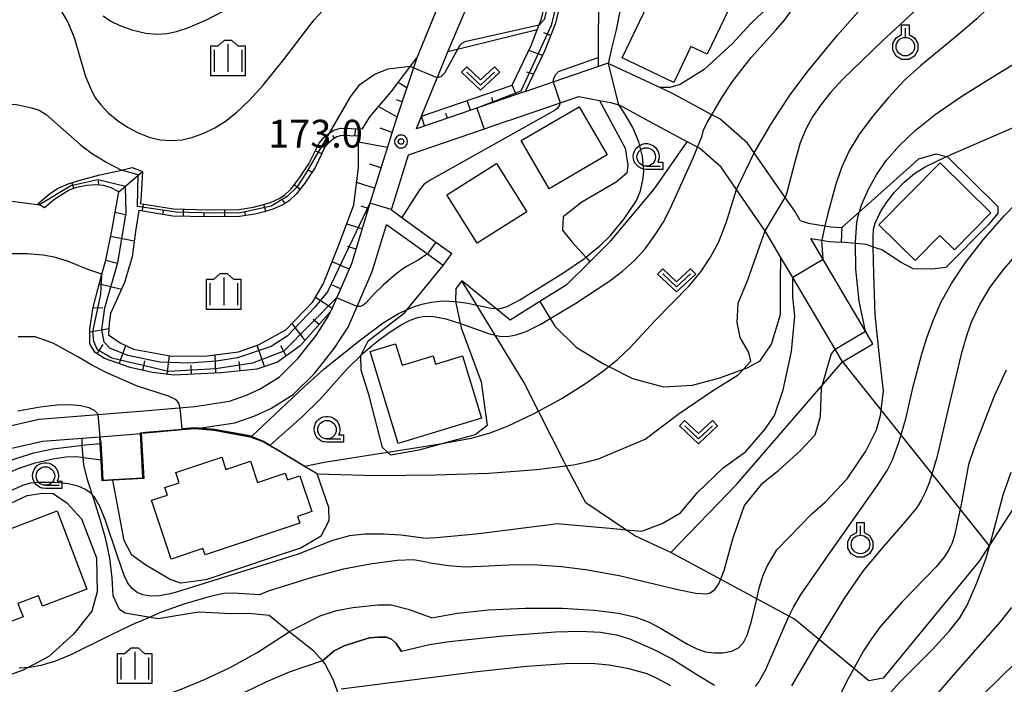
# Model space of a CAD drawing. Extents: x -22000 to -20000, y 99000 to 100500.
# Drawn here: x -21518 to -21385, y 100331 to 100421 of the extents above; entities that cross this region are included whole.
import ezdxf
from ezdxf.enums import TextEntityAlignment as Align

# ---------------------------------------------------------------- set-up
doc = ezdxf.new("R2010")
doc.units = 0
doc.header["$MEASUREMENT"] = 0
doc.layers.get('0').update_dxf_attribs({"color": 50, "linetype": 'CONTINUOUS'})
for name, color, linetype in [('2101000', 7, 'CONTINUOUS'), ('2101001', 252, 'CONTINUOUS'), ('2103000', 20, 'CONTINUOUS'), ('3001000', 6, 'CONTINUOUS'), ('6101110', 72, 'CONTINUOUS'), ('6101120', 112, 'CONTINUOUS'), ('6101990', 93, 'CONTINUOUS'), ('6110000', 232, 'CONTINUOUS'), ('6130000', 41, 'CONTINUOUS'), ('6301000', 3, 'CONTINUOUS'), ('6302000', 86, 'CONTINUOUS'), ('6313000', 90, 'CONTINUOUS'), ('6319000', 90, 'CONTINUOUS'), ('6331000', 90, 'CONTINUOUS'), ('6334000', 90, 'CONTINUOUS'), ('7101000', 20, 'CONTINUOUS'), ('7101001', 23, 'CONTINUOUS'), ('7102000', 40, 'CONTINUOUS'), ('7102001', 43, 'CONTINUOUS'), ('7312000', 6, 'CONTINUOUS'), ('CLIP_BOX', 4, 'CONTINUOUS')]:
    doc.layers.add(name, color=color, linetype=linetype)
doc.styles.add('Dm_Anotation', font='romans.shx', dxfattribs={"bigfont": 'pscdm.shx'})
doc.styles.get("Standard").update_dxf_attribs({"font": 'romans.shx', "bigfont": 'pscdm.shx'})

# ---------------------------------------------------------------- blocks, each defined once
blk = doc.blocks.new('731200')
at = {"linetype": 'Continuous'}
blk.add_circle((0, 0), 0.15, dxfattribs=at)
at = {"layer": 'CLIP_BOX'}
blk.add_lwpolyline([(0.034, 0.348), (-0.034, 0.348), (-0.102, 0.335), (-0.165, 0.309), (-0.222, 0.271), (-0.271, 0.222), (-0.309, 0.165), (-0.335, 0.102), (-0.348, 0.034), (-0.348, -0.034), (-0.335, -0.102), (-0.309, -0.165), (-0.271, -0.222), (-0.222, -0.271), (-0.165, -0.309), (-0.102, -0.335), (-0.034, -0.348), (0.034, -0.348), (0.102, -0.335), (0.165, -0.309), (0.222, -0.271), (0.271, -0.222), (0.309, -0.165), (0.335, -0.102), (0.348, -0.034), (0.348, 0.034), (0.335, 0.102), (0.309, 0.165), (0.271, 0.222), (0.222, 0.271), (0.165, 0.309), (0.102, 0.335)], close=True, dxfattribs=at)
at = {"linetype": 'Continuous'}
blk.add_attdef('ATT', text='', height=1.5, dxfattribs=at).set_placement((1.5, 0), align=Align.MIDDLE_LEFT)
blk = doc.blocks.new('633400')
at = {"linetype": 'Continuous', "flags": 128}
for points in [[(0, 0.75), (0, -0.75)], [(-0.75, 0.45), (-0.75, -0.75)], [(0.75, 0.45), (0.75, -0.75)]]:
    blk.add_lwpolyline(points, dxfattribs=at)
at = {"layer": 'CLIP_BOX', "flags": 128}
blk.add_lwpolyline([(-0.95, -0.95), (0.95, -0.95), (0.95, 0.65), (0.55, 0.65), (0.2, 0.95), (-0.2, 0.95), (-0.55, 0.65), (-0.95, 0.65), (-0.95, -0.95)], dxfattribs=at)
blk = doc.blocks.new('631900')
at = {"linetype": 'Continuous', "flags": 128}
blk.add_lwpolyline([(0, 0.25), (0, 0.75)], dxfattribs=at)
at = {"linetype": 'Continuous'}
blk.add_circle((0, -0.25), 0.5, dxfattribs=at)
at = {"layer": 'CLIP_BOX', "flags": 128}
blk.add_lwpolyline([(-0.2, 0.397), (-0.2, 0.931), (0.2, 0.931), (0.2, 0.397), (0.495, 0.226), (0.676, -0.087), (0.676, -0.45), (0.495, -0.763), (0.181, -0.945), (-0.181, -0.945), (-0.495, -0.763), (-0.676, -0.45), (-0.676, -0.087), (-0.495, 0.226)], close=True, dxfattribs=at)
blk = doc.blocks.new('631300')
at = {"linetype": 'Continuous', "flags": 128}
blk.add_lwpolyline([(-0.75, 0.35), (0, -0.35), (0.75, 0.35)], dxfattribs=at)
at = {"layer": 'CLIP_BOX', "flags": 128}
blk.add_lwpolyline([(-0.753, 0.626), (-1.031, 0.338), (0, -0.624), (1.031, 0.338), (0.753, 0.626), (0, -0.076), (-0.753, 0.626)], dxfattribs=at)
blk = doc.blocks.new('633100')
at = {"linetype": 'Continuous', "flags": 128}
blk.add_lwpolyline([(0, -0.5), (0.75, -0.5)], dxfattribs=at)
at = {"linetype": 'Continuous'}
blk.add_circle((0, 0), 0.5, dxfattribs=at)
at = {"layer": 'CLIP_BOX', "flags": 128}
blk.add_lwpolyline([(0.892, -0.277), (0.892, -0.677), (0, -0.677), (-0.136, -0.66), (-0.203, -0.647), (-0.33, -0.594), (-0.444, -0.518), (-0.493, -0.47), (-0.579, -0.364), (-0.644, -0.244), (-0.683, -0.113), (-0.697, 0.023), (-0.683, 0.159), (-0.617, 0.353), (-0.541, 0.467), (-0.444, 0.564), (-0.33, 0.64), (-0.203, 0.693), (-0.069, 0.72), (0.069, 0.72), (0.203, 0.693), (0.387, 0.602), (0.493, 0.516), (0.579, 0.41), (0.644, 0.29), (0.683, 0.159), (0.697, 0.023), (0.697, -0.046), (0.67, -0.18), (0.63, -0.277), (0.892, -0.277)], dxfattribs=at)

msp = doc.modelspace()

# ---------------------------------------------------------------- linework, layer by layer
at = {"layer": '2101000'}
for points in [[(-21439.8, 100483.37), (-21440.9, 100478.45), (-21443.17, 100471.54), (-21445.86, 100463.55), (-21450.88, 100450.74), (-21458.44, 100430.88), (-21464.57, 100415.79)], [(-21463.95, 100407.9), (-21460.59, 100416.12), (-21460.39, 100416.6), (-21455.3, 100428.61), (-21455.26, 100428.71), (-21454.84, 100429.82)], [(-21464.57, 100415.79), (-21467.42, 100407.33), (-21470.85, 100396.41), (-21473.43, 100387.95), (-21476.22, 100381.56)], [(-21449.95, 100411.23), (-21446.19, 100412.52), (-21438.85, 100415.04)], [(-21412.8, 100393.82), (-21413.52, 100395.05), (-21414.82, 100396.92), (-21419.01, 100402.96), (-21419.9, 100404.24), (-21423.67, 100407.52), (-21424.74, 100408.09), (-21429.98, 100410.91), (-21431.78, 100411.75), (-21438.85, 100415.04)], [(-21449.95, 100411.23), (-21464.63, 100406.2)], [(-21452.3, 100407.26), (-21442.7, 100410.55), (-21439.9, 100410.01), (-21438.41, 100409.73), (-21437.28, 100409.41)], [(-21407.09, 100374.71), (-21408.09, 100376.4), (-21413.8, 100386.09), (-21415.4, 100388.81), (-21417.51, 100392.39), (-21417.56, 100392.47), (-21421.39, 100397.99), (-21423.49, 100401.02), (-21426.41, 100403.56), (-21426.68, 100403.7), (-21428.06, 100404.45), (-21432.24, 100406.7), (-21437.28, 100409.41)], [(-21452.3, 100407.26), (-21455.5, 100406.16), (-21465.75, 100402.64), (-21467.99, 100395.53), (-21468.07, 100395.27), (-21466.63, 100394.23), (-21462.01, 100390.89), (-21459.86, 100389.34)], [(-21464.63, 100406.2), (-21464.6, 100406.31), (-21463.95, 100407.9)], [(-21412.8, 100393.82), (-21411.73, 100393.45), (-21409.45, 100393.09), (-21408.65, 100392.97), (-21407.15, 100392.88)], [(-21494.59, 100365.65), (-21489.16, 100366.46), (-21486.49, 100367.42), (-21484.33, 100368.41), (-21481.31, 100370.29), (-21478.43, 100373.15), (-21475.74, 100376.51), (-21473.89, 100379.4), (-21472.57, 100382.41), (-21470.61, 100386.91), (-21468.68, 100393.24)], [(-21461.04, 100387.72), (-21465.24, 100390.76), (-21468.68, 100393.24)], [(-21402.97, 100377.14), (-21403.97, 100378.84), (-21409.68, 100388.52), (-21411.36, 100391.37)], [(-21411.36, 100391.37), (-21409.87, 100391.14), (-21408.86, 100390.98), (-21407.27, 100390.89)], [(-21521.38, 100365.65), (-21515.62, 100366.96), (-21507.67, 100367.59), (-21501.47, 100368.08), (-21494.6, 100368.66), (-21489.9, 100369.38), (-21487.62, 100370.2), (-21485.76, 100371.05), (-21483.19, 100372.66), (-21480.67, 100375.16), (-21478.18, 100378.26), (-21476.55, 100380.82), (-21476.22, 100381.56)], [(-21557.18, 100322.14), (-21552.39, 100329.24), (-21546.64, 100336.87), (-21545.62, 100337.95), (-21539.84, 100344.05), (-21537.98, 100346.01), (-21537.45, 100346.57), (-21531.11, 100353.27), (-21529.32, 100355.18), (-21525.16, 100359.61), (-21522.81, 100361.48), (-21520.32, 100362.82), (-21515.17, 100363.98), (-21507.44, 100364.6), (-21501.82, 100365.05)], [(-21494.59, 100365.65), (-21496.31, 100365.51), (-21501.22, 100365.09), (-21501.82, 100365.05)]]:
    msp.add_lwpolyline(points, dxfattribs=at)
at = {"layer": '2101001'}
for points in [[(-21407.15, 100392.88), (-21407.27, 100390.89)], [(-21461.04, 100387.72), (-21459.86, 100389.34)], [(-21407.09, 100374.71), (-21402.97, 100377.14)]]:
    msp.add_lwpolyline(points, dxfattribs=at)
at = {"layer": '2103000'}
for points in [[(-21484.54, 100340.44), (-21487.3, 100340.72), (-21489.69, 100340.68), (-21494.1, 100340.87), (-21499.54, 100340.01), (-21503.99, 100340.75), (-21504.75, 100341.24), (-21505.63, 100343.09), (-21505.76, 100345.55), (-21506.06, 100348.17), (-21506.6, 100350.76), (-21507.38, 100353.41), (-21508.15, 100355.9), (-21509.11, 100358.78), (-21509.6, 100360.81), (-21509.82, 100363.35), (-21509.79, 100364.41)], [(-21480.93, 100285.14), (-21480.71, 100286.63), (-21479.5, 100291.66), (-21479.23, 100292.75), (-21478.41, 100296.69), (-21476.76, 100304.68), (-21476.47, 100306.09), (-21475.46, 100309.39), (-21474.48, 100312.62), (-21474.08, 100315.47), (-21473.56, 100319.22), (-21473.61, 100319.87), (-21473.91, 100323.39), (-21474.18, 100325.28), (-21474.55, 100327.94), (-21475.36, 100330.33), (-21475.83, 100331.69), (-21476.46, 100332.9), (-21477, 100333.94), (-21477.34, 100334.31), (-21478.53, 100335.63), (-21481.65, 100338.08), (-21481.8, 100338.2), (-21484.54, 100340.44)]]:
    msp.add_lwpolyline(points, dxfattribs=at)
at = {"layer": '3001000'}
for points in [[(-21429.89, 100412.45), (-21436.83, 100415.77), (-21429.78, 100430.51), (-21420.64, 100426.13), (-21425.36, 100416.27), (-21427.56, 100417.32)], [(-21442.64, 100409.17), (-21438.86, 100402.66), (-21446.72, 100398.1), (-21450.5, 100404.61)], [(-21460.55, 100397.28), (-21453.82, 100401.51), (-21449.72, 100394.97), (-21456.45, 100390.75)], [(-21397.26, 100388.42), (-21402.15, 100393.24), (-21393.9, 100401.6), (-21387.06, 100394.84), (-21391.97, 100389.86), (-21393.93, 100391.79)], [(-21466.07, 100374.41), (-21462.4, 100375.53), (-21462.05, 100374.39), (-21460, 100375.02), (-21458.42, 100375.5), (-21455.86, 100367.11), (-21467.11, 100363.68), (-21470.9, 100376.1), (-21467.48, 100377.15), (-21466.59, 100374.25)], [(-21480.71, 100353.83), (-21480.4, 100352.9), (-21493.21, 100348.64), (-21493.49, 100349.5), (-21497.79, 100348.07), (-21500.43, 100356.01), (-21498.28, 100356.72), (-21498.62, 100357.74), (-21496.71, 100358.38), (-21497.17, 100359.77), (-21490.93, 100361.85), (-21490.38, 100360.17), (-21487.06, 100361.27), (-21486.1, 100358.4), (-21482.36, 100359.65), (-21482.06, 100358.76), (-21480.41, 100359.31), (-21478.8, 100354.47)], [(-21515.18, 100341.69), (-21515.72, 100343.11), (-21516.1, 100342.97), (-21518.49, 100342.06), (-21517.8, 100340.26), (-21522.74, 100338.37), (-21526.92, 100349.33), (-21513.19, 100354.56), (-21509.16, 100343.98)]]:
    msp.add_lwpolyline(points, close=True, dxfattribs=at)
at = {"layer": '6101110'}
for points in [[(-21444.42, 100429.42), (-21444.45, 100429.14), (-21444.84, 100424.93), (-21445.86, 100420.45), (-21447.33, 100416.68), (-21449.95, 100411.23), (-21464.63, 100406.2)], [(-21464.57, 100415.79), (-21467.42, 100407.33), (-21470.85, 100396.41), (-21473.43, 100387.95), (-21476.22, 100381.56), (-21480.35, 100376.86), (-21483.41, 100374.68), (-21486.19, 100373.73), (-21491.03, 100373.21), (-21497.38, 100372.9), (-21500.3, 100373.28), (-21503.33, 100373.94), (-21506.78, 100375.15), (-21508.06, 100375.98), (-21508.59, 100376.82), (-21508.79, 100377.14), (-21508.77, 100379.08), (-21508.36, 100381.87), (-21507.58, 100384.83), (-21507.13, 100386.54), (-21506.63, 100388.44), (-21505.77, 100392.67), (-21504.87, 100397.66), (-21505.9, 100398.2), (-21506.92, 100398.52), (-21507.95, 100398.61), (-21509.16, 100398.54), (-21510.59, 100398.27), (-21511.57, 100397.9), (-21513.5, 100396.67), (-21514.91, 100395.5)], [(-21472.51, 100405.21), (-21474.79, 100405.3), (-21475.4, 100405.12), (-21475.84, 100404.83), (-21476.47, 100404.3), (-21477, 100403.7), (-21478.35, 100400.98), (-21479.73, 100398.84), (-21480.91, 100397.38), (-21481.85, 100396.46), (-21482.71, 100395.91), (-21484.05, 100395.33), (-21485.21, 100394.99), (-21486.46, 100394.65), (-21488.57, 100394.33), (-21492.84, 100394.28), (-21497.58, 100394.4), (-21502.14, 100395.15)]]:
    msp.add_lwpolyline(points, dxfattribs=at)
at = {"layer": '6101120'}
for points in [[(-21464.63, 100406.2), (-21464.6, 100406.31), (-21463.95, 100407.9), (-21451.73, 100412.09), (-21449.14, 100417.46), (-21448.32, 100419.57), (-21447.75, 100421.03), (-21446.79, 100425.24), (-21446.38, 100429.61), (-21446, 100429.57), (-21444.42, 100429.42)], [(-21514.91, 100395.5), (-21515.56, 100395.92), (-21515.79, 100396.07), (-21514.25, 100397.38), (-21513.13, 100398.11), (-21511.68, 100398.76), (-21510.07, 100399.24), (-21507.41, 100399.98), (-21504.89, 100400.52), (-21504.5, 100400.62), (-21503.04, 100400.98), (-21501.65, 100400.44), (-21501.9, 100396.51), (-21501.97, 100396.11), (-21497.49, 100395.37), (-21492.83, 100395.26), (-21488.65, 100395.31), (-21486.66, 100395.61), (-21485.47, 100395.93), (-21484.38, 100396.25), (-21483.17, 100396.78), (-21482.45, 100397.23), (-21481.63, 100398.04), (-21480.52, 100399.41), (-21479.2, 100401.46), (-21477.81, 100404.25), (-21477.16, 100405), (-21476.42, 100405.62), (-21475.81, 100406.02), (-21474.91, 100406.28), (-21471.93, 100406.17), (-21470.94, 100407.8), (-21468.08, 100411.2), (-21464.57, 100415.79)], [(-21502.14, 100395.15), (-21502.62, 100392.3), (-21503.05, 100388.88), (-21504.08, 100385.45), (-21506, 100381.26), (-21506.18, 100379.94), (-21506.24, 100378.38), (-21504.69, 100377.28), (-21502.88, 100376.41), (-21497.92, 100375.54), (-21493.26, 100375.46), (-21488.7, 100376.05), (-21485.89, 100377.03), (-21482.29, 100379.03), (-21478.65, 100382.81), (-21477.23, 100385.2), (-21475.19, 100390.37), (-21473.1, 100395.9), (-21472.49, 100400.91), (-21472.46, 100403.59), (-21472.51, 100405.21)]]:
    msp.add_lwpolyline(points, dxfattribs=at)
at = {"layer": '6101990'}
for points in [[(-21446.5, 100418.8), (-21447.42, 100419.16)], [(-21447.61, 100416.1), (-21449.47, 100416.78)], [(-21448.84, 100413.55), (-21449.72, 100413.86)], [(-21465.94, 100411.71), (-21466.99, 100412.35)], [(-21451.16, 100410.82), (-21451.73, 100412.09)], [(-21466.58, 100409.82), (-21467.32, 100410.12)], [(-21457.36, 100408.69), (-21457.81, 100410)], [(-21454.26, 100409.75), (-21454.48, 100410.41)], [(-21467.27, 100407.76), (-21469.77, 100409.19)], [(-21463.56, 100406.57), (-21463.95, 100407.9)], [(-21460.46, 100407.63), (-21460.69, 100408.28)], [(-21472.99, 100405.23), (-21472.85, 100406.2)], [(-21467.94, 100405.7), (-21469.55, 100406.26)], [(-21475.71, 100404.92), (-21475.94, 100405.27)], [(-21468.57, 100403.67), (-21472.49, 100404.38)], [(-21477.45, 100402.79), (-21478.31, 100403.21)], [(-21504.87, 100397.66), (-21501.65, 100400.44)], [(-21478.78, 100400.32), (-21479.19, 100400.58)], [(-21469.44, 100400.92), (-21470.96, 100401.4)], [(-21507.54, 100398.58), (-21507.59, 100399.16)], [(-21510.93, 100398.14), (-21511.18, 100398.91)], [(-21480.39, 100398.03), (-21481.15, 100398.64)], [(-21470.3, 100398.18), (-21472.73, 100398.94)], [(-21482.4, 100396.11), (-21482.69, 100396.57)], [(-21501.68, 100395.07), (-21501.48, 100396.03)], [(-21498.91, 100394.62), (-21498.83, 100395.1)], [(-21496.12, 100394.36), (-21496.1, 100395.34)], [(-21490.52, 100394.31), (-21490.53, 100395.29)], [(-21484.99, 100395.05), (-21485.27, 100396)], [(-21471.15, 100395.43), (-21472.12, 100395.73)], [(-21505.36, 100394.94), (-21503.83, 100394.56)], [(-21493.32, 100394.29), (-21493.31, 100394.78)], [(-21487.72, 100394.46), (-21487.8, 100394.95)], [(-21471.99, 100392.68), (-21474.07, 100393.32)], [(-21505.97, 100391.69), (-21502.78, 100391.04)], [(-21472.83, 100389.93), (-21473.96, 100390.28)], [(-21506.63, 100388.44), (-21505.03, 100388.02)], [(-21473.75, 100387.21), (-21476.04, 100388.21)], [(-21507.47, 100385.24), (-21504.5, 100384.54)], [(-21474.91, 100384.58), (-21476, 100385.06)], [(-21476.06, 100381.94), (-21478.29, 100383.41)], [(-21508.32, 100382.04), (-21507, 100382)], [(-21477.81, 100379.75), (-21478.6, 100380.44)], [(-21508.77, 100378.76), (-21506.21, 100379.2)], [(-21479.7, 100377.6), (-21481.45, 100379.9)], [(-21507.79, 100375.81), (-21506.97, 100377.06)], [(-21504.79, 100374.45), (-21503.93, 100376.91)], [(-21485.19, 100374.07), (-21486.17, 100376.94)], [(-21482.25, 100375.51), (-21482.97, 100376.85)], [(-21498.34, 100373.02), (-21498.01, 100375.56)], [(-21491.73, 100373.18), (-21491.85, 100375.64)], [(-21501.61, 100373.56), (-21501.33, 100374.83)], [(-21495.04, 100373.01), (-21495.1, 100374.25)], [(-21488.44, 100373.49), (-21488.58, 100374.77)]]:
    msp.add_lwpolyline(points, dxfattribs=at)
at = {"layer": '6110000'}
for points in [[(-21435.01, 100433.92), (-21436.75, 100433.32), (-21437.44, 100433.08), (-21438.96, 100432), (-21440.03, 100430.95), (-21440.06, 100424.98), (-21440.11, 100415.83), (-21440.11, 100414.61)], [(-21452.3, 100407.26), (-21455.5, 100406.16), (-21465.75, 100402.64), (-21467.99, 100395.53), (-21468.07, 100395.27), (-21466.63, 100394.23), (-21462.01, 100390.89), (-21459.86, 100389.34)], [(-21478.06, 100359.56), (-21479.75, 100360.58), (-21483.64, 100362.92), (-21484.44, 100363.38), (-21485.36, 100363.92), (-21486.91, 100364.51), (-21491.96, 100365.44), (-21494.59, 100365.65), (-21496.31, 100365.51), (-21501.22, 100365.09), (-21501.82, 100365.05), (-21501.48, 100358.93), (-21505.65, 100358.71), (-21507.11, 100358.63), (-21507.26, 100361.43), (-21507.39, 100363.7), (-21507.44, 100364.6)], [(-21463.71, 100350.89), (-21466.76, 100351.31), (-21469.1, 100351.45), (-21471.64, 100351.44), (-21473.7, 100351.2), (-21475.97, 100350.59), (-21480.61, 100348.71)], [(-21463.06, 100347.58), (-21465.05, 100347.96), (-21467.24, 100347.89), (-21470.91, 100347.38), (-21474.48, 100346.71), (-21478.6, 100345.63), (-21484.69, 100343.73), (-21485.86, 100343.22)], [(-21462.61, 100340.14), (-21465.59, 100341.21), (-21468.07, 100341.83), (-21469.86, 100341.83), (-21473.26, 100341.47), (-21475.62, 100341.01), (-21477.68, 100340.33), (-21481.24, 100338.55), (-21481.85, 100338.24)], [(-21466.68, 100335.6), (-21467.39, 100336.66), (-21468.01, 100337.23), (-21468.72, 100337.51), (-21469.76, 100337.53), (-21470.97, 100337.41), (-21472.75, 100336.9), (-21474.43, 100336.35), (-21475.75, 100335.67), (-21477.34, 100334.31)]]:
    msp.add_lwpolyline(points, dxfattribs=at)
at = {"layer": '6130000'}
msp.add_lwpolyline([(-21407.09, 100374.71), (-21387.27, 100349.86)], dxfattribs=at)
at = {"layer": '6301000'}
for points in [[(-21419.29, 100432.82), (-21417.16, 100432.68), (-21415.37, 100431.64), (-21414.48, 100429.66), (-21414.43, 100427.48), (-21415.32, 100425.06), (-21416.69, 100422.97), (-21418.52, 100421.32), (-21419.49, 100420.37), (-21421.95, 100417.7), (-21425.78, 100414.22), (-21429.02, 100412.16), (-21430.4, 100411.76), (-21431.78, 100411.75)], [(-21439.9, 100410.01), (-21436.46, 100403.57), (-21436.08, 100401.3), (-21436.23, 100400.22), (-21437.65, 100398.99), (-21442.28, 100396.3), (-21444.83, 100394.29), (-21444.91, 100392.49), (-21443.6, 100390.88), (-21441.77, 100388.84), (-21441.23, 100388.23), (-21438.37, 100391.07), (-21432.54, 100398.05), (-21428.06, 100404.45)], [(-21407.15, 100392.88), (-21404.83, 100394.95), (-21396.75, 100402.13), (-21394.42, 100402.81), (-21393.02, 100402.46), (-21392.92, 100402.44), (-21386.1, 100395.68), (-21386.08, 100394.79), (-21387.3, 100393.33), (-21393.11, 100387.46), (-21395.02, 100387.25), (-21397.52, 100387.29), (-21399.17, 100388.14), (-21401.77, 100389.82), (-21402.93, 100390.22), (-21403.83, 100390.54), (-21405.33, 100390.69), (-21407.27, 100390.89)], [(-21451.98, 100380.32), (-21453.92, 100381.91), (-21458.49, 100385.64), (-21459.33, 100384.61), (-21459.37, 100382.87), (-21459.37, 100382.85), (-21458.74, 100379.93), (-21458.61, 100379.31), (-21455.91, 100372.01), (-21455.1, 100366.09), (-21456.73, 100364.86), (-21460.7, 100363.77), (-21464.31, 100362.78), (-21468.11, 100362.08), (-21468.57, 100362.51), (-21469.24, 100363.12), (-21471.04, 100370.1), (-21472.13, 100373.59), (-21472.17, 100375.53), (-21472.16, 100375.56), (-21471.18, 100377.56), (-21466.26, 100381.33), (-21465.88, 100381.79), (-21461.04, 100387.72)], [(-21441.23, 100388.23), (-21444.42, 100385.06), (-21447.97, 100382.84), (-21451.98, 100380.32)], [(-21430.27, 100348.94), (-21435.15, 100351.21), (-21436.36, 100352.03), (-21441.75, 100355.66), (-21444.41, 100360.67), (-21444.7, 100361.21), (-21448.16, 100368.05), (-21450.14, 100371.98), (-21454.01, 100378.3), (-21456.49, 100382.37), (-21458.49, 100385.64)], [(-21367.63, 100371.46), (-21380.1, 100360.94), (-21388.62, 100347.77), (-21401.58, 100331.98), (-21403.53, 100331.6), (-21413.57, 100339.94), (-21430.27, 100348.94), (-21421.41, 100358.15), (-21407.09, 100374.71)], [(-21480.43, 100349.51), (-21477.53, 100351.19), (-21476.43, 100353.26), (-21476.46, 100355.02), (-21478.06, 100359.56)], [(-21480.43, 100349.51), (-21483.75, 100348.4), (-21493.08, 100345.28), (-21496.5, 100344.81), (-21497.94, 100345.29), (-21501.19, 100347.23), (-21503.12, 100348.59), (-21504.12, 100350.58), (-21505.65, 100358.71)], [(-21520.31, 100355.23), (-21517.26, 100356.64), (-21515.18, 100356.98), (-21513.72, 100356.92), (-21511.89, 100355.66), (-21509.92, 100353.52), (-21507.89, 100348.25), (-21507.78, 100343.65), (-21508.51, 100341.03), (-21510.97, 100337.93), (-21514.33, 100334.9), (-21517.12, 100333.41), (-21517.77, 100333.06), (-21520.97, 100331.92)]]:
    msp.add_lwpolyline(points, dxfattribs=at)
at = {"layer": '6302000'}
for points in [[(-21448.32, 100419.57), (-21460.39, 100416.6)], [(-21447.97, 100382.84), (-21446.57, 100380.56), (-21445.95, 100379.55), (-21443.07, 100376.68), (-21439.38, 100374.42), (-21438.66, 100374.06), (-21435.47, 100372.47), (-21431.26, 100371.34), (-21427.36, 100371.54), (-21423.66, 100372.57), (-21420.46, 100373.72), (-21419.96, 100373.9), (-21418.22, 100374.83), (-21416.68, 100377.09), (-21415.44, 100381.09), (-21415.44, 100385.61), (-21415.4, 100388.81)]]:
    msp.add_lwpolyline(points, dxfattribs=at)
at = {"layer": '7101000'}
for points in [[(-21424.74, 100408.09), (-21423.45, 100410.34), (-21421.94, 100412.57), (-21419.41, 100415.81), (-21416.11, 100419.5), (-21414.91, 100420.88), (-21413.49, 100422.87), (-21411.31, 100426.37), (-21408.25, 100431.57), (-21405.26, 100437.18), (-21404.97, 100437.79), (-21402.11, 100443.89), (-21400.67, 100446.96), (-21399.16, 100449.72), (-21397.14, 100452.89), (-21394.44, 100456.55), (-21392.84, 100458.44), (-21391.01, 100460.36), (-21388.89, 100462.32), (-21386.45, 100464.35), (-21383.76, 100466.4)], [(-21512.72, 100422.26), (-21511.71, 100420.49), (-21510.84, 100418.37), (-21510.01, 100415.43), (-21509.36, 100413.25), (-21508.57, 100411.35), (-21507.99, 100410.33), (-21507.26, 100409.37), (-21506.29, 100408.37), (-21505.07, 100407.34), (-21503.69, 100406.42), (-21502.24, 100405.65), (-21500.77, 100405.07), (-21499.29, 100404.71), (-21497.8, 100404.6), (-21496.32, 100404.72), (-21494.84, 100405.06), (-21493.36, 100405.59), (-21491.89, 100406.31), (-21490.43, 100407.23), (-21488.91, 100408.42), (-21487.24, 100410.02), (-21485.36, 100412.1), (-21482.56, 100415.55), (-21478.46, 100420.9), (-21476.73, 100422.78)], [(-21462.61, 100340.14), (-21459.11, 100340.77), (-21454.93, 100341.22), (-21449.97, 100341.42), (-21444.96, 100341.41), (-21440.64, 100341.18), (-21437.36, 100340.77), (-21434.99, 100340.22), (-21433.19, 100339.54), (-21431.66, 100338.74), (-21428.04, 100336.58), (-21426.76, 100335.94), (-21425.61, 100335.54), (-21424.45, 100335.38), (-21423.23, 100335.41), (-21422.04, 100335.64), (-21421.13, 100336.09), (-21420.47, 100336.81), (-21419.97, 100337.8), (-21419.36, 100339.69), (-21418.8, 100342.13), (-21418.36, 100344.15), (-21417.85, 100345.77), (-21417.26, 100347.09), (-21415.96, 100349.32), (-21411.21, 100354.16), (-21409.38, 100355.78), (-21406.46, 100358.89), (-21404.7, 100361.53), (-21403.95, 100362.62), (-21402.48, 100365.52), (-21401.95, 100367.45), (-21401.52, 100370.78), (-21401.95, 100374.24), (-21402.02, 100375.01), (-21402.65, 100381.07), (-21402.86, 100386.62), (-21402.93, 100390.22), (-21402.95, 100391.55), (-21402.87, 100392.62), (-21402.67, 100393.45), (-21401.96, 100394.96), (-21401.14, 100396.25), (-21400.04, 100397.65), (-21398.74, 100399), (-21397.36, 100400.14), (-21395.92, 100401.05), (-21393.12, 100402.42), (-21393.02, 100402.46), (-21381.51, 100407.47)], [(-21484.39, 100363.47), (-21480.02, 100367.34), (-21477.72, 100369.62), (-21473.94, 100373.79), (-21472.16, 100375.56), (-21471.78, 100375.93), (-21470.1, 100377.36), (-21468.32, 100378.67), (-21466.73, 100379.69), (-21465.48, 100380.33), (-21464.47, 100380.69), (-21463.49, 100380.86), (-21462.29, 100380.83), (-21460.69, 100380.54), (-21458.68, 100379.91), (-21454.77, 100378.48), (-21453.42, 100378.17), (-21452.32, 100378.15), (-21451.18, 100378.34), (-21449.81, 100378.81), (-21447.83, 100379.8), (-21446.57, 100380.56), (-21443.23, 100382.55), (-21438.67, 100385.56), (-21436.79, 100386.96), (-21435.13, 100388.43), (-21433.75, 100389.99), (-21432.28, 100391.99), (-21431.32, 100393.52), (-21430.4, 100395.27), (-21427.23, 100402.35), (-21426.68, 100403.7)], [(-21518.48, 100368.11), (-21515.49, 100368.64), (-21513.19, 100368.9), (-21511.44, 100368.93), (-21510.03, 100368.8), (-21508.91, 100368.54), (-21508.18, 100368.17), (-21507.74, 100367.73), (-21507.67, 100367.59)], [(-21384.26, 100341.52), (-21385.77, 100339.57), (-21392.12, 100332.4), (-21395.51, 100328.47)], [(-21521.64, 100328.67), (-21513.42, 100328.34), (-21505.67, 100328.09), (-21504.32, 100328.17), (-21502.52, 100328.5), (-21500, 100329.19), (-21496.42, 100330.47), (-21493.29, 100331.78), (-21489.81, 100333.42), (-21486.09, 100335.47), (-21481.85, 100338.24)]]:
    msp.add_lwpolyline(points, dxfattribs=at)
at = {"layer": '7101001'}
for points in [[(-21426.68, 100403.7), (-21426.06, 100405.24), (-21425.84, 100406.01), (-21425.3, 100407.11), (-21424.74, 100408.09)], [(-21507.67, 100367.59), (-21507.44, 100364.6), (-21507.29, 100363.71), (-21507.16, 100361.44), (-21507.02, 100358.74), (-21505.66, 100358.81), (-21501.59, 100359.02), (-21501.93, 100365.14), (-21501.23, 100365.19), (-21496.31, 100365.6), (-21494.59, 100365.75), (-21491.95, 100365.54), (-21486.88, 100364.61), (-21485.32, 100364.01), (-21484.39, 100363.47)], [(-21462.61, 100340.14), (-21465.59, 100341.21), (-21468.07, 100341.83), (-21469.86, 100341.83), (-21473.26, 100341.47), (-21475.62, 100341.01), (-21477.68, 100340.33), (-21481.24, 100338.55), (-21481.85, 100338.24)]]:
    msp.add_lwpolyline(points, dxfattribs=at)
at = {"layer": '7102000'}
for points in [[(-21419.01, 100402.96), (-21416.76, 100406.76), (-21414.2, 100410.72), (-21411.73, 100414.02), (-21407.74, 100418.83), (-21401.23, 100426.26), (-21398.44, 100429.66), (-21396.26, 100432.6), (-21395.35, 100434.16), (-21394.51, 100436.09), (-21393.15, 100440.24), (-21391.95, 100443.94), (-21391.11, 100446.14), (-21390.26, 100447.98), (-21389.07, 100450.04), (-21387.96, 100451.49), (-21386.55, 100452.87), (-21385.34, 100453.86), (-21383.89, 100454.84)], [(-21384.39, 100439.03), (-21386.48, 100435.59), (-21389.46, 100430.41), (-21390.87, 100428.44), (-21392.69, 100426.45), (-21396.32, 100423.05), (-21401.73, 100418.05), (-21407.02, 100412.89), (-21408.64, 100411.14), (-21410.01, 100409.45), (-21411.13, 100407.8), (-21412.03, 100406.14), (-21412.8, 100404.28), (-21413.53, 100401.74), (-21414.61, 100397.58), (-21414.82, 100396.92)], [(-21381.67, 100430.1), (-21386.23, 100423.93), (-21387.53, 100422.41), (-21388.91, 100421.04), (-21391.66, 100418.71), (-21396.56, 100414.72), (-21398.73, 100412.7), (-21400.87, 100410.41), (-21403.04, 100407.84), (-21404.86, 100405.39), (-21406.16, 100403.21), (-21407.15, 100401.07), (-21407.99, 100398.7), (-21409.09, 100394.56), (-21409.45, 100393.09)], [(-21438.71, 100414.97), (-21438.23, 100417.03), (-21437.63, 100419.55), (-21436.79, 100423.77)], [(-21506.99, 100421.45), (-21505.95, 100420.72), (-21504.74, 100420.13), (-21503.09, 100419.56), (-21501.2, 100419.13), (-21499.7, 100418.98), (-21498.31, 100419.06), (-21497.06, 100419.32), (-21495.55, 100419.81), (-21492.99, 100420.92), (-21489.53, 100422.71)], [(-21448.07, 100420.2), (-21458.11, 100417.95), (-21458.53, 100417.73), (-21458.81, 100417.39), (-21460.86, 100413.72), (-21461.36, 100413.2), (-21461.83, 100413.09)], [(-21446.19, 100412.52), (-21446.07, 100412.98), (-21445.87, 100413.5), (-21445.44, 100413.95), (-21440.11, 100415.83)], [(-21403.97, 100378.84), (-21404.85, 100382.91), (-21405.3, 100387.25), (-21405.33, 100390.87), (-21405.14, 100393.52), (-21404.89, 100394.76), (-21404.47, 100395.99), (-21403.57, 100398.03), (-21402.45, 100400.05), (-21401.14, 100401.94), (-21399.4, 100403.94), (-21397.25, 100405.98), (-21394.54, 100408.12), (-21390.97, 100410.61), (-21387.35, 100412.86), (-21383.62, 100415.13)], [(-21465.49, 100414.59), (-21468.52, 100414.25), (-21470.22, 100413.56), (-21472.42, 100412.02), (-21473.62, 100410.53), (-21476.42, 100405.62)], [(-21551.35, 100385.27), (-21549.63, 100386.65), (-21548.47, 100387.84), (-21546.99, 100389.74), (-21545.08, 100392.65), (-21541.42, 100398.6), (-21540.23, 100400.2), (-21538.99, 100401.5), (-21536.99, 100403.26), (-21535.14, 100404.66), (-21534.14, 100405.24), (-21532.62, 100405.89), (-21529.88, 100406.7), (-21522.97, 100408.57), (-21519.55, 100409.51), (-21518.69, 100409.46), (-21516.67, 100409.04), (-21515.61, 100408.69), (-21514.69, 100408.13), (-21513.13, 100406.79), (-21510.08, 100404.05), (-21508.53, 100402.89), (-21506.49, 100401.66), (-21504.5, 100400.62)], [(-21486.88, 100364.66), (-21479.87, 100371.31), (-21477.11, 100373.77), (-21472.22, 100377.67), (-21469.13, 100379.98), (-21467.08, 100381.26), (-21465.06, 100382.16), (-21463.9, 100382.51), (-21462.59, 100382.78), (-21461.1, 100382.93), (-21459.46, 100382.88), (-21459.37, 100382.87), (-21457.68, 100382.62), (-21456.49, 100382.37), (-21454.54, 100381.96), (-21453.48, 100381.87), (-21452.37, 100382.17), (-21450.66, 100383.08), (-21444.85, 100386.68), (-21441.96, 100388.69), (-21441.77, 100388.84), (-21439.85, 100390.37), (-21438.41, 100391.76), (-21436.57, 100394.03), (-21434.93, 100396.49), (-21434.36, 100397.79), (-21434, 100399.52), (-21433.93, 100400.5), (-21434.1, 100402.47), (-21434.59, 100404.42), (-21435.42, 100406.36), (-21436.51, 100408.23), (-21437.28, 100409.41)], [(-21445.22, 100409.69), (-21445.35, 100409.28), (-21445.6, 100408.96), (-21445.89, 100408.69), (-21462.77, 100399.25), (-21463.66, 100398.68), (-21464.25, 100397.96), (-21466.63, 100394.23)], [(-21479.72, 100360.62), (-21477.13, 100361.17), (-21461.96, 100363.54), (-21460.7, 100363.77), (-21457.21, 100364.41), (-21454.68, 100365.1), (-21452.23, 100366.07), (-21448.83, 100367.68), (-21445.02, 100369.77), (-21441.66, 100371.89), (-21439.32, 100373.54), (-21438.66, 100374.06), (-21437.53, 100374.97), (-21435.75, 100376.66), (-21432.47, 100380.2), (-21427.8, 100384.96), (-21426.23, 100386.89), (-21424.92, 100388.83), (-21423.85, 100390.83), (-21422.81, 100393.51), (-21421.39, 100397.99)], [(-21554.33, 100369.47), (-21551.87, 100371.93), (-21550.61, 100373.39), (-21549.69, 100374.72), (-21548.56, 100376.77), (-21547.11, 100379.86), (-21545.3, 100383.89), (-21543.96, 100386.42), (-21542.43, 100388.92), (-21541.02, 100390.91), (-21539.29, 100392.99), (-21538.02, 100394.28), (-21536.91, 100395.12), (-21535.67, 100395.81), (-21534.38, 100396.32), (-21533.22, 100396.58), (-21531.55, 100396.76), (-21528.51, 100396.83), (-21523.43, 100396.7), (-21519.58, 100396.45), (-21516.21, 100396.02), (-21515.56, 100395.92)], [(-21418.85, 100330.85), (-21418.41, 100331.38), (-21417.44, 100333.13), (-21414.41, 100340.11), (-21413.68, 100341.59), (-21412.74, 100343.17), (-21408.97, 100348.63), (-21402.53, 100357.77), (-21401.06, 100360.04), (-21400.32, 100361.48), (-21399.44, 100363.95), (-21398.46, 100367.2), (-21397.53, 100371.4), (-21396.41, 100375.59), (-21395.68, 100377.96), (-21394.84, 100380.31), (-21393.78, 100382.71), (-21392.36, 100385.29), (-21390.46, 100388.14), (-21388.08, 100391.21), (-21385.25, 100394.42), (-21382.07, 100397.67)], [(-21478.06, 100359.56), (-21470.08, 100359.35), (-21462.05, 100359.44), (-21454.86, 100359.69), (-21448.39, 100360.15), (-21443.43, 100360.8), (-21441.56, 100361.18), (-21440.03, 100361.59), (-21433.76, 100364.27), (-21429.14, 100367.74), (-21424.65, 100370.78), (-21421.18, 100372.94), (-21420.46, 100373.72), (-21419.45, 100374.82), (-21419.74, 100375.98), (-21420.9, 100378), (-21421.33, 100380.02), (-21421.18, 100382.62), (-21419.88, 100385.8), (-21418.73, 100388.98), (-21417.51, 100392.39)], [(-21409.68, 100388.52), (-21409.87, 100391.14)], [(-21507.13, 100386.54), (-21508.89, 100387.16), (-21511.79, 100388.33), (-21513.61, 100388.87), (-21515.12, 100389.14), (-21517.23, 100389.3), (-21519.86, 100389.3)], [(-21463.18, 100389.27), (-21463.81, 100388.84), (-21464.42, 100388.46), (-21465.98, 100387.58), (-21466.73, 100387.09), (-21467.44, 100386.55), (-21469.15, 100385.05), (-21470.38, 100383.84), (-21471.46, 100382.67), (-21471.88, 100382.34), (-21472.23, 100382.18), (-21472.67, 100382.17)], [(-21383.43, 100389.38), (-21385.33, 100387.24), (-21387.16, 100384.8), (-21388.48, 100382.6), (-21389.64, 100380.14), (-21390.3, 100378.35), (-21391.06, 100375.74), (-21392.85, 100368.19), (-21394.35, 100361.8), (-21395.37, 100358.36), (-21395.86, 100357.13), (-21396.39, 100356.06), (-21397, 100355.08), (-21398.57, 100353.17), (-21402.13, 100349.1), (-21404.35, 100346.41), (-21406.81, 100342.82), (-21410.84, 100336.31), (-21413.95, 100330.92)], [(-21463.71, 100350.89), (-21461.92, 100351), (-21456.62, 100351.48), (-21446.58, 100352.73), (-21445.64, 100352.85), (-21437.52, 100352.13), (-21436.36, 100352.03), (-21434.2, 100351.84), (-21431.45, 100352.86), (-21428.99, 100354.3), (-21426.68, 100357.05), (-21423.21, 100360.37), (-21420.17, 100362.54), (-21417.57, 100365.57), (-21416.27, 100367.45), (-21415.11, 100370.92), (-21413.95, 100376.12), (-21413.52, 100380.89), (-21413.81, 100383.49), (-21413.8, 100386.09)], [(-21516.14, 100378.07), (-21518.46, 100378.09)], [(-21496.56, 100368.49), (-21496.81, 100369.21), (-21497.13, 100369.58), (-21498.16, 100370.07), (-21502.45, 100371.45), (-21506.55, 100373.25), (-21508.4, 100374.2), (-21510.4, 100375.37), (-21513.39, 100377.06), (-21513.78, 100377.25), (-21513.99, 100377.32), (-21516.14, 100378.07)], [(-21463.06, 100347.58), (-21460.31, 100347.2), (-21458.12, 100347.02), (-21455.84, 100347.11), (-21451.2, 100347.33), (-21448.25, 100347.29), (-21445.03, 100347.06), (-21441.8, 100346.67), (-21437.27, 100345.85), (-21429.34, 100343.96), (-21426.91, 100343.47), (-21425.43, 100343.39), (-21424.98, 100343.49), (-21424.34, 100343.96), (-21423.81, 100344.74), (-21423.08, 100346.53), (-21421.89, 100350.81), (-21421.73, 100351.36), (-21420.32, 100355.31), (-21417.86, 100358.35), (-21415.69, 100360.08), (-21412.8, 100362.68), (-21410.77, 100364.85), (-21410.05, 100367.31), (-21409.91, 100371.21), (-21409.18, 100373.67), (-21408.6, 100375.69), (-21408.09, 100376.4)], [(-21384.97, 100373.6), (-21386.57, 100370.07), (-21389.29, 100363.1), (-21390.05, 100360.84), (-21391.04, 100355.42), (-21391.95, 100351.23), (-21392.27, 100350.27), (-21392.72, 100349.31), (-21393.41, 100348.26), (-21394.42, 100347.03), (-21399.1, 100342.2), (-21401.98, 100338.9), (-21403.18, 100337.29), (-21404.26, 100335.65), (-21406.54, 100331.47), (-21411.72, 100320.97)], [(-21529.32, 100355.18), (-21528.42, 100355.48), (-21527.45, 100356), (-21525.88, 100357.19), (-21522.65, 100359.82), (-21521.75, 100360.4), (-21520.58, 100360.97), (-21518.75, 100361.67), (-21516.36, 100362.41), (-21513.78, 100362.95), (-21509.37, 100363.5), (-21507.39, 100363.7)], [(-21507.26, 100361.43), (-21510.6, 100361.87), (-21512, 100361.85), (-21513.79, 100361.57), (-21516.35, 100360.96), (-21518.35, 100360.31), (-21520.27, 100359.47), (-21522.18, 100358.37), (-21524.66, 100356.63), (-21527.33, 100354.49), (-21532.51, 100349.94), (-21534.37, 100348.45), (-21536.09, 100347.32), (-21537.45, 100346.57)], [(-21402, 100328.48), (-21399.44, 100331.35), (-21394.91, 100335.84), (-21392.61, 100338.38), (-21391.22, 100340.12), (-21390.24, 100341.84), (-21388.92, 100344.84), (-21387.69, 100348.17), (-21386.77, 100351.41), (-21385.36, 100356.76), (-21384.28, 100359.81)], [(-21480.61, 100348.71), (-21496.95, 100343.63), (-21497.9, 100343.35), (-21499.36, 100343.09), (-21500.61, 100343.07), (-21501.59, 100343.24), (-21502.39, 100343.57), (-21503.06, 100344.1), (-21503.63, 100344.8), (-21504.14, 100345.84), (-21505.05, 100348.45), (-21506.69, 100353.4), (-21507.43, 100355.15), (-21508.16, 100356.41), (-21508.64, 100356.98), (-21509.34, 100357.47), (-21510.36, 100357.9), (-21511.67, 100358.22), (-21513.51, 100358.41), (-21515.72, 100358.43), (-21516.83, 100358.31), (-21517.85, 100358), (-21519.77, 100357.14)], [(-21485.86, 100343.22), (-21489.42, 100343.47), (-21490.66, 100343.4), (-21492.5, 100343.01), (-21496.07, 100341.97), (-21498.98, 100340.94), (-21502.22, 100339.56), (-21502.62, 100339.39), (-21504.4, 100338.54), (-21506.41, 100337.58), (-21511.24, 100335.17), (-21513.43, 100334.29), (-21515.41, 100333.69), (-21516.89, 100333.42), (-21518.31, 100333.34)], [(-21466.68, 100335.6), (-21466.66, 100335.61), (-21462.9, 100336.51), (-21460.21, 100336.95), (-21452.91, 100337.68), (-21445.84, 100338.22), (-21442.51, 100338.32), (-21439.76, 100338.19), (-21437.62, 100337.83), (-21435.87, 100337.3), (-21432.77, 100335.96), (-21430.18, 100334.64), (-21426.76, 100332.45), (-21424.39, 100331.05)], [(-21388.13, 100329.74), (-21381.35, 100336.36)], [(-21477.34, 100334.31), (-21481.84, 100332.8), (-21484.98, 100331.43), (-21490.95, 100328.54), (-21493.72, 100327.39), (-21496.37, 100326.51), (-21498.88, 100325.84), (-21501.27, 100325.4), (-21503.7, 100325.16), (-21505.95, 100325.15), (-21510.59, 100325.35), (-21514.85, 100325.3), (-21519.39, 100325.05)], [(-21430.29, 100330.94), (-21432.1, 100331.94), (-21433.45, 100332.55), (-21435.96, 100333.24), (-21438.61, 100333.72), (-21441.04, 100333.94), (-21444.53, 100333.9), (-21449.74, 100333.56), (-21456.46, 100332.84), (-21474.83, 100330.51)]]:
    msp.add_lwpolyline(points, dxfattribs=at)
at = {"layer": '7102001'}
for points in [[(-21436.75, 100433.32), (-21437.44, 100433.08), (-21438.96, 100432), (-21440.03, 100430.95), (-21440.06, 100424.98), (-21440.11, 100415.83)], [(-21446, 100429.57), (-21446.32, 100425.29), (-21447.4, 100420.97), (-21448.07, 100420.2)], [(-21445.29, 100424.95), (-21446.42, 100420.16), (-21450.53, 100411.29), (-21456.47, 100409), (-21455.5, 100406.16), (-21465.75, 100402.64), (-21467.99, 100395.53), (-21468.07, 100395.27), (-21470.93, 100396.14), (-21476.65, 100384.16), (-21478.39, 100382.11), (-21482.13, 100378.18), (-21484.28, 100376.78), (-21488.82, 100375.23), (-21491.67, 100374.81), (-21495.37, 100374.53), (-21499.3, 100374.67), (-21503.65, 100375.56), (-21506.08, 100376.54), (-21506.83, 100377.38), (-21507.16, 100379.07), (-21506.73, 100382), (-21504.99, 100388.15), (-21503.86, 100394.86), (-21503.97, 100398.38), (-21507.67, 100399.3), (-21511.33, 100398.5), (-21515.56, 100395.92)], [(-21461.83, 100413.09), (-21465.49, 100414.59)], [(-21437.28, 100409.41), (-21438.71, 100414.97)], [(-21446.19, 100412.52), (-21445.22, 100409.69)], [(-21476.42, 100405.62), (-21479.5, 100400.33), (-21479.56, 100400.23), (-21480.82, 100398.32), (-21482.12, 100397.05), (-21484.29, 100395.76), (-21488.43, 100394.84), (-21491.79, 100394.8), (-21497.12, 100394.91), (-21502.33, 100395.71), (-21502.24, 100399.99), (-21504.5, 100400.62)], [(-21421.39, 100397.99), (-21419.01, 100402.96)], [(-21417.51, 100392.39), (-21414.82, 100396.92)], [(-21466.63, 100394.23), (-21462.01, 100390.89), (-21463.18, 100389.27)], [(-21409.45, 100393.09), (-21409.87, 100391.14)], [(-21409.68, 100388.52), (-21413.8, 100386.09)], [(-21472.67, 100382.17), (-21475.43, 100383.37), (-21482.58, 100376.13), (-21486.81, 100374.55), (-21491.76, 100373.78), (-21498.14, 100373.4), (-21505.78, 100375.21), (-21507.73, 100376.31), (-21508.23, 100377.46), (-21508.37, 100378.78), (-21507.3, 100383.84), (-21507.13, 100386.54)], [(-21408.09, 100376.4), (-21403.97, 100378.84)], [(-21486.88, 100364.66), (-21491.94, 100365.59), (-21494.59, 100365.8), (-21496.32, 100365.65), (-21496.56, 100368.49)], [(-21507.39, 100363.7), (-21507.34, 100363.7), (-21507.21, 100361.43), (-21507.06, 100358.68), (-21505.65, 100358.76), (-21501.53, 100358.98), (-21501.87, 100365.1), (-21501.22, 100365.14), (-21496.31, 100365.55), (-21494.59, 100365.7), (-21491.95, 100365.49), (-21486.9, 100364.56), (-21485.34, 100363.97), (-21484.41, 100363.42), (-21483.61, 100362.96), (-21479.72, 100360.62)], [(-21478.06, 100359.56), (-21479.75, 100360.58), (-21483.64, 100362.92), (-21484.44, 100363.38), (-21485.36, 100363.92), (-21486.91, 100364.51), (-21491.96, 100365.44), (-21494.59, 100365.65), (-21496.31, 100365.51), (-21501.22, 100365.09), (-21501.82, 100365.05), (-21501.48, 100358.93), (-21505.65, 100358.71), (-21507.11, 100358.63), (-21507.26, 100361.43)], [(-21463.71, 100350.89), (-21466.76, 100351.31), (-21469.1, 100351.45), (-21471.64, 100351.44), (-21473.7, 100351.2), (-21475.97, 100350.59), (-21480.61, 100348.71)], [(-21463.06, 100347.58), (-21465.05, 100347.96), (-21467.24, 100347.89), (-21470.91, 100347.38), (-21474.48, 100346.71), (-21478.6, 100345.63), (-21484.69, 100343.73), (-21485.86, 100343.22)], [(-21477.34, 100334.31), (-21475.75, 100335.67), (-21474.43, 100336.35), (-21472.75, 100336.9), (-21470.97, 100337.41), (-21469.76, 100337.53), (-21468.72, 100337.51), (-21468.01, 100337.23), (-21467.39, 100336.66), (-21466.68, 100335.6)]]:
    msp.add_lwpolyline(points, dxfattribs=at)

# ---------------------------------------------------------------- block references
at = {"layer": '6313000', "xscale": 2.5, "yscale": 2.5, "zscale": 2.5}
for p in [(-21455.97, 100412.98), (-21429.49, 100385.72), (-21426.53, 100365.2)]:
    msp.add_blockref('631300', p, dxfattribs=at)
at = {"layer": '6319000', "xscale": 2.5, "yscale": 2.5, "zscale": 2.5}
for p in [(-21398.59, 100417.92), (-21404.65, 100350.67)]:
    msp.add_blockref('631900', p, dxfattribs=at)
at = {"layer": '6331000', "xscale": 2.5, "yscale": 2.5, "zscale": 2.5}
for p in [(-21433.6, 100402.39), (-21476.73, 100365.54), (-21514.77, 100359.28)]:
    msp.add_blockref('633100', p, dxfattribs=at)
at = {"layer": '6334000', "xscale": 2.5, "yscale": 2.5, "zscale": 2.5}
for p in [(-21490.11, 100415.75), (-21490.69, 100384.22), (-21502.71, 100333.66)]:
    msp.add_blockref('633400', p, dxfattribs=at)
at = {"layer": '7312000', "xscale": 2.5, "yscale": 2.5, "zscale": 2.5}
msp.add_blockref('731200', (-21466.72, 100404.48, 173), dxfattribs=at)

# ---------------------------------------------------------------- texts
at = {"layer": '7312000', "style": 'Dm_Anotation'}
msp.add_text('173.0', height=3.75, dxfattribs=at).set_placement((-21484.67, 100403.66))

doc.saveas('drawing.dxf')
